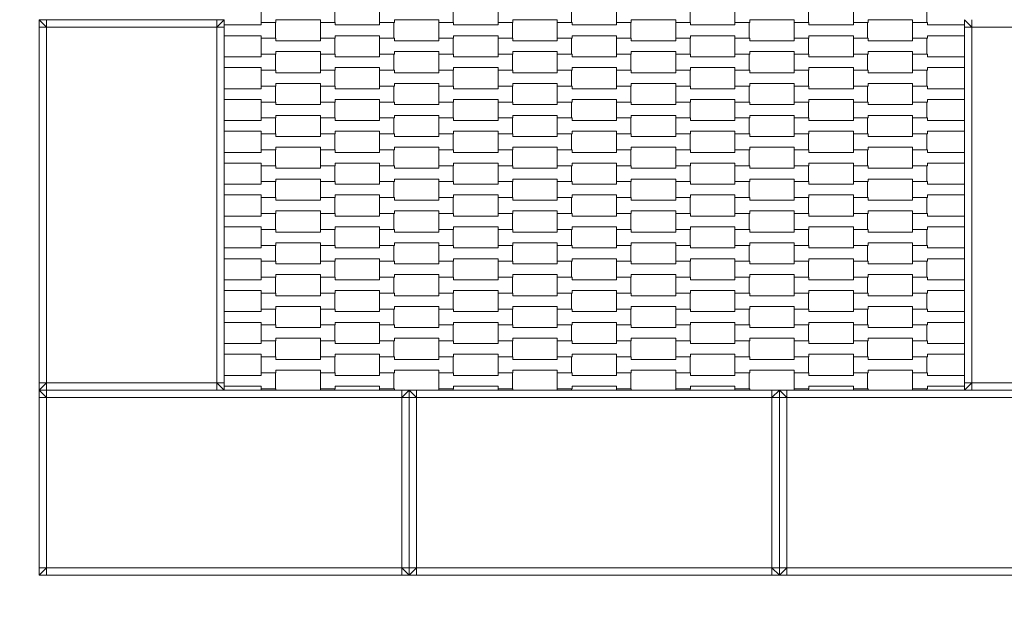
# Model space of a CAD drawing. Units: millimetres. Extents: x 27647 to 38147, y -7722 to 7128.
# Drawn here: x 31474 to 32804, y -1535 to -750 of the extents above; entities that cross this region are included whole.
import ezdxf

# ---------------------------------------------------------------- set-up
doc = ezdxf.new("R2010")
doc.units = ezdxf.units.MM
doc.header["$MEASUREMENT"] = 0
doc.linetypes.add('Przerywana', pattern=[240, 120, -120])
for name, color, linetype in [('02-150x150', 7, 'Continuous'), ('InterSystem-dimension', 7, 'Continuous'), ('InterSystem-drawing', 7, 'Continuous'), ('InterSystem-safety area', 7, 'Continuous')]:
    doc.layers.add(name, color=color, linetype=linetype)
doc.styles.add('GENERATED_STYLE_1', font='txt')
doc.dimstyles.new('GENERATED_STYLE__1', dxfattribs={"dimtxt": 100, "dimasz": 91.78744, "dimexe": 0.18, "dimexo": 50, "dimgap": 0.09, "dimtad": 1, "dimtih": 1, "dimtoh": 1, "dimdec": 0, "dimzin": 0, "dimdsep": 46, "dimtxsty": 'GENERATED_STYLE_1', "dimblk": 'ARROWHEAD_5', "dimblk1": 'ARROWHEAD_5', "dimblk2": 'ARROWHEAD_5', "dimcen": 0.09, "dimclrd": 7, "dimclre": 7, "dimclrt": 7, "dimadec": 1, "dimazin": 0, "dimtfac": 1, "dimtdec": 4, "dimtmove": 0, "dimatfit": 3, "dimfxl": 0, "dimtolj": 1, "dimtzin": 0, "dimarcsym": 0})
doc.dimstyles.new('GENERATED_STYLE__2', dxfattribs={"dimtxt": 100, "dimasz": 91.78744, "dimexe": 0.18, "dimexo": 50, "dimgap": 0.09, "dimtad": 1, "dimdec": 0, "dimzin": 0, "dimdsep": 46, "dimtxsty": 'GENERATED_STYLE_1', "dimblk": 'ARROWHEAD_5', "dimblk1": 'ARROWHEAD_5', "dimblk2": 'ARROWHEAD_5', "dimcen": 0.09, "dimclrd": 7, "dimclre": 7, "dimclrt": 7, "dimadec": 1, "dimazin": 0, "dimtfac": 1, "dimtdec": 4, "dimtmove": 0, "dimatfit": 3, "dimfxl": 0, "dimtolj": 1, "dimtzin": 0, "dimarcsym": 0})

# ---------------------------------------------------------------- blocks, each defined once
blk = doc.blocks.new('*D1')
at = {"layer": 'InterSystem-dimension', "linetype": 'Continuous', "lineweight": 13}
for points in [[(30250, -3475), (30343.3, -3500), (30343.3, -3450)], [(35750, -3475), (35656.7, -3450), (35656.7, -3500)]]:
    blk.add_hatch(color=7, dxfattribs=at).paths.add_polyline_path(points)
at = {"layer": 'InterSystem-dimension', "color": 7, "linetype": 'Continuous', "lineweight": 13}
for p, q in [((30250, -3565.6), (30250, -1300)), ((35750, -3565.6), (35750, -1300)), ((30250, -3475), (30343.3, -3450)), ((30343.3, -3450), (30343.3, -3500)), ((35750, -3475), (35656.7, -3450)), ((35656.7, -3500), (35656.7, -3450)), ((30250, -3475), (30343.3, -3500)), ((30343.3, -3475), (35656.7, -3475)), ((35750, -3475), (35656.7, -3500))]:
    blk.add_line(p, q, dxfattribs=at)
at = {"layer": 'InterSystem-dimension', "color": 7, "lineweight": 13, "insert": (32848.2, -3455), "char_height": 100, "attachment_point": 7, "style": 'GENERATED_STYLE_1'}
blk.add_mtext('\\A1;{\\pql;\\fArial|b0|i0|c238|p34;5500}', dxfattribs=at)
blk = doc.blocks.new('ARROWHEAD_5')
at = {"linetype": 'Continuous', "lineweight": 0}
blk.add_hatch(color=0, dxfattribs=at).paths.add_polyline_path([(-1, 0.2679), (0, 0), (-1, -0.2679)])
at = {"color": 0, "linetype": 'Continuous', "lineweight": 0}
blk.add_line((0, 0), (-1, 0), dxfattribs=at)
blk = doc.blocks.new('*D3')
at = {"layer": 'InterSystem-dimension', "linetype": 'Continuous', "lineweight": 13}
for points in [[(29450.4, 2750), (29425.4, 2656.7), (29475.4, 2656.7)], [(29450.4, -2750), (29475.4, -2656.7), (29425.4, -2656.7)]]:
    blk.add_hatch(color=7, dxfattribs=at).paths.add_polyline_path(points)
at = {"layer": 'InterSystem-dimension', "color": 7, "linetype": 'Continuous', "lineweight": 13}
for p, q in [((31700, 2750), (29359.9, 2750)), ((29450.4, 2750), (29425.4, 2656.7)), ((29450.4, 2750), (29475.4, 2656.7)), ((29475.4, 2656.7), (29425.4, 2656.7)), ((29450.4, -2656.7), (29450.4, 2656.7)), ((29450.4, -2750), (29425.4, -2656.7)), ((29425.4, -2656.7), (29475.4, -2656.7)), ((29450.4, -2750), (29475.4, -2656.7)), ((31700, -2750), (29359.9, -2750))]:
    blk.add_line(p, q, dxfattribs=at)
at = {"layer": 'InterSystem-dimension', "color": 7, "lineweight": 13, "insert": (29430.4, -151.8), "char_height": 100, "attachment_point": 7, "rotation": 90, "style": 'GENERATED_STYLE_1'}
blk.add_mtext('\\A1;{\\pql;\\fArial|b0|i0|c238|p34;5500}', dxfattribs=at)
blk = doc.blocks.new('*D4')
at = {"layer": 'InterSystem-dimension', "linetype": 'Continuous', "lineweight": 13}
for points in [[(31500, -2070.1), (31593.3, -2095.1), (31593.3, -2045.1)], [(34500, -2070.1), (34406.7, -2045.1), (34406.7, -2095.1)]]:
    blk.add_hatch(color=7, dxfattribs=at).paths.add_polyline_path(points)
at = {"layer": 'InterSystem-dimension', "color": 7, "linetype": 'Continuous', "lineweight": 13}
for p, q in [((31500, -2160.6), (31500, -1550)), ((34500, -2160.6), (34500, -1550)), ((31500, -2070.1), (31593.3, -2045.1)), ((31593.3, -2045.1), (31593.3, -2095.1)), ((34500, -2070.1), (34406.7, -2045.1)), ((34406.7, -2095.1), (34406.7, -2045.1)), ((31500, -2070.1), (31593.3, -2095.1)), ((31593.3, -2070.1), (34406.7, -2070.1)), ((34500, -2070.1), (34406.7, -2095.1))]:
    blk.add_line(p, q, dxfattribs=at)
at = {"layer": 'InterSystem-dimension', "color": 7, "lineweight": 13, "insert": (32848.2, -2050.1), "char_height": 100, "attachment_point": 7, "style": 'GENERATED_STYLE_1'}
blk.add_mtext('\\A1;{\\pql;\\fArial|b0|i0|c238|p34;3000}', dxfattribs=at)
blk = doc.blocks.new('*D5')
at = {"layer": 'InterSystem-dimension', "linetype": 'Continuous', "lineweight": 13}
for points in [[(30946.1, 1500), (30921.1, 1406.7), (30971.1, 1406.7)], [(30946.1, -1500), (30971.1, -1406.7), (30921.1, -1406.7)]]:
    blk.add_hatch(color=7, dxfattribs=at).paths.add_polyline_path(points)
at = {"layer": 'InterSystem-dimension', "color": 7, "linetype": 'Continuous', "lineweight": 13}
for p, q in [((31450, 1500), (30855.5, 1500)), ((30946.1, 1500), (30921.1, 1406.7)), ((30946.1, 1500), (30971.1, 1406.7)), ((30971.1, 1406.7), (30921.1, 1406.7)), ((30946.1, -1406.7), (30946.1, 1406.7)), ((30946.1, -1500), (30921.1, -1406.7)), ((30921.1, -1406.7), (30971.1, -1406.7)), ((30946.1, -1500), (30971.1, -1406.7)), ((31450, -1500), (30855.5, -1500))]:
    blk.add_line(p, q, dxfattribs=at)
at = {"layer": 'InterSystem-dimension', "color": 7, "lineweight": 13, "insert": (30926.1, -151.8), "char_height": 100, "attachment_point": 7, "rotation": 90, "style": 'GENERATED_STYLE_1'}
blk.add_mtext('\\A1;{\\pql;\\fArial|b0|i0|c238|p34;3000}', dxfattribs=at)

msp = doc.modelspace()

# ---------------------------------------------------------------- linework, layer by layer
at = {"layer": '02-150x150', "color": 7, "linetype": 'Continuous', "lineweight": 13, "flags": 128}
for points in [[(31500, -750), (31500, -760), (31500, -1240), (31500, -1250)], [(31750, -750), (31740, -750), (31510, -750), (31500, -750)], [(31510, -760), (31500, -750)], [(31510, -750), (31510, -760)], [(31750, -750), (31740, -760)], [(31740, -750), (31740, -760)], [(31750, -750), (31750, -760), (31750, -1240), (31750, -1250)], [(32750, -750), (32750, -760), (32750, -1240), (32750, -1250)], [(32760, -760), (32750, -750)], [(32760, -750), (32760, -760)], [(31500, -760), (31510, -760)], [(31510, -760), (31510, -1240)], [(31740, -760), (31510, -760)], [(31740, -760), (31740, -1240)], [(31750, -760), (31740, -760)], [(32750, -760), (32760, -760)], [(32760, -760), (32760, -1240)], [(32990, -760), (32760, -760)], [(31500, -1250), (31510, -1240)], [(31500, -1240), (31510, -1240)], [(31500, -1500), (31500, -1490), (31500, -1260), (31500, -1250)], [(32000, -1250), (31990, -1250), (31510, -1250), (31500, -1250)], [(31500, -1250), (31510, -1260)], [(31750, -1250), (31740, -1250), (31510, -1250), (31500, -1250)], [(31510, -1250), (31510, -1240)], [(31510, -1240), (31740, -1240)], [(31510, -1250), (31510, -1260)], [(31740, -1240), (31740, -1250)], [(31750, -1240), (31740, -1240)], [(31750, -1250), (31740, -1240)], [(31990, -1250), (31990, -1260)], [(31990, -1260), (32000, -1250)], [(32000, -1500), (32000, -1490), (32000, -1260), (32000, -1250)], [(32000, -1500), (32000, -1490), (32000, -1260), (32000, -1250)], [(32500, -1250), (32490, -1250), (32010, -1250), (32000, -1250)], [(32000, -1250), (32010, -1260)], [(32010, -1250), (32010, -1260)], [(32490, -1250), (32490, -1260)], [(32490, -1260), (32500, -1250)], [(32500, -1500), (32500, -1490), (32500, -1260), (32500, -1250)], [(32500, -1500), (32500, -1490), (32500, -1260), (32500, -1250)], [(33000, -1250), (32990, -1250), (32510, -1250), (32500, -1250)], [(32500, -1250), (32510, -1260)], [(32510, -1250), (32510, -1260)], [(32750, -1250), (32760, -1240)], [(32750, -1240), (32760, -1240)], [(33000, -1250), (32990, -1250), (32760, -1250), (32750, -1250)], [(32760, -1250), (32760, -1240)], [(32760, -1240), (32990, -1240)], [(31500, -1260), (31510, -1260)], [(31990, -1260), (31510, -1260)], [(31510, -1260), (31510, -1490)], [(31990, -1490), (31990, -1260)], [(32000, -1260), (31990, -1260)], [(32000, -1260), (32010, -1260)], [(32490, -1260), (32010, -1260)], [(32010, -1260), (32010, -1490)], [(32490, -1490), (32490, -1260)], [(32500, -1260), (32490, -1260)], [(32500, -1260), (32510, -1260)], [(32990, -1260), (32510, -1260)], [(32510, -1260), (32510, -1490)], [(31510, -1490), (31500, -1490)], [(31500, -1500), (31510, -1490)], [(32000, -1500), (31990, -1500), (31510, -1500), (31500, -1500)], [(31510, -1500), (31510, -1490)], [(31990, -1490), (31510, -1490)], [(31990, -1500), (31990, -1490)], [(32000, -1500), (31990, -1490)], [(32000, -1490), (31990, -1490)], [(32010, -1490), (32000, -1490)], [(32000, -1500), (32010, -1490)], [(32500, -1500), (32490, -1500), (32010, -1500), (32000, -1500)], [(32010, -1500), (32010, -1490)], [(32490, -1490), (32010, -1490)], [(32490, -1500), (32490, -1490)], [(32500, -1500), (32490, -1490)], [(32500, -1490), (32490, -1490)], [(32510, -1490), (32500, -1490)], [(32500, -1500), (32510, -1490)], [(33000, -1500), (32990, -1500), (32510, -1500), (32500, -1500)], [(32510, -1500), (32510, -1490)], [(32990, -1490), (32510, -1490)]]:
    msp.add_lwpolyline(points, dxfattribs=at)
at = {"layer": 'InterSystem-drawing', "color": 7, "linetype": 'Continuous', "lineweight": 13, "flags": 128}
for points in [[(31800, -753.6), (31800, -732.1), (31820, -732.1), (31820, -735.6), (31880, -735.6), (31880, -732.1), (31899.3, -732.1), (31899.3, -753.6), (31880, -753.6), (31880, -750.1), (31820, -750.1), (31820, -753.6)], [(31960, -753.6), (31960, -732.1), (31980, -732.1), (31980, -735.6), (32040, -735.6), (32040, -732.1), (32059.3, -732.1), (32059.3, -753.6), (32040, -753.6), (32040, -750.1), (31980, -750.1), (31980, -753.6)], [(32120, -753.6), (32120, -732.1), (32140, -732.1), (32140, -735.6), (32200, -735.6), (32200, -732.1), (32219.3, -732.1), (32219.3, -753.6), (32200, -753.6), (32200, -750.1), (32140, -750.1), (32140, -753.6)], [(32280, -753.6), (32280, -732.1), (32300, -732.1), (32300, -735.6), (32360, -735.6), (32360, -732.1), (32379.3, -732.1), (32379.3, -753.6), (32360, -753.6), (32360, -750.1), (32300, -750.1), (32300, -753.6)], [(32440, -753.6), (32440, -732.1), (32460, -732.1), (32460, -735.6), (32520, -735.6), (32520, -732.1), (32539.3, -732.1), (32539.3, -753.6), (32520, -753.6), (32520, -750.1), (32460, -750.1), (32460, -753.6)], [(32600, -753.6), (32600, -732.1), (32620, -732.1), (32620, -735.6), (32680, -735.6), (32680, -732.1), (32699.3, -732.1), (32699.3, -753.6), (32680, -753.6), (32680, -750.1), (32620, -750.1), (32620, -753.6)], [(31880, -775.1), (31880, -753.6), (31900, -753.6), (31900, -757.1), (31960, -757.1), (31960, -753.6), (31979.3, -753.6), (31979.3, -775.1), (31960, -775.1), (31960, -771.6), (31900, -771.6), (31900, -775.1)], [(32040, -775.1), (32040, -753.6), (32060, -753.6), (32060, -757.1), (32120, -757.1), (32120, -753.6), (32139.3, -753.6), (32139.3, -775.1), (32120, -775.1), (32120, -771.6), (32060, -771.6), (32060, -775.1)], [(32200, -775.1), (32200, -753.6), (32220, -753.6), (32220, -757.1), (32280, -757.1), (32280, -753.6), (32299.3, -753.6), (32299.3, -775.1), (32280, -775.1), (32280, -771.6), (32220, -771.6), (32220, -775.1)], [(32360, -775.1), (32360, -753.6), (32380, -753.6), (32380, -757.1), (32440, -757.1), (32440, -753.6), (32459.3, -753.6), (32459.3, -775.1), (32440, -775.1), (32440, -771.6), (32380, -771.6), (32380, -775.1)], [(32520, -775.1), (32520, -753.6), (32540, -753.6), (32540, -757.1), (32600, -757.1), (32600, -753.6), (32619.3, -753.6), (32619.3, -775.1), (32600, -775.1), (32600, -771.6), (32540, -771.6), (32540, -775.1)], [(31800, -796.6), (31800, -775.1), (31820, -775.1), (31820, -778.6), (31880, -778.6), (31880, -775.1), (31899.3, -775.1), (31899.3, -796.6), (31880, -796.6), (31880, -793.1), (31820, -793.1), (31820, -796.6)], [(31960, -796.6), (31960, -775.1), (31980, -775.1), (31980, -778.6), (32040, -778.6), (32040, -775.1), (32059.3, -775.1), (32059.3, -796.6), (32040, -796.6), (32040, -793.1), (31980, -793.1), (31980, -796.6)], [(32120, -796.6), (32120, -775.1), (32140, -775.1), (32140, -778.6), (32200, -778.6), (32200, -775.1), (32219.3, -775.1), (32219.3, -796.6), (32200, -796.6), (32200, -793.1), (32140, -793.1), (32140, -796.6)], [(32280, -796.6), (32280, -775.1), (32300, -775.1), (32300, -778.6), (32360, -778.6), (32360, -775.1), (32379.3, -775.1), (32379.3, -796.6), (32360, -796.6), (32360, -793.1), (32300, -793.1), (32300, -796.6)], [(32440, -796.6), (32440, -775.1), (32460, -775.1), (32460, -778.6), (32520, -778.6), (32520, -775.1), (32539.3, -775.1), (32539.3, -796.6), (32520, -796.6), (32520, -793.1), (32460, -793.1), (32460, -796.6)], [(32600, -796.6), (32600, -775.1), (32620, -775.1), (32620, -778.6), (32680, -778.6), (32680, -775.1), (32699.3, -775.1), (32699.3, -796.6), (32680, -796.6), (32680, -793.1), (32620, -793.1), (32620, -796.6)], [(31880, -818.1), (31880, -796.6), (31900, -796.6), (31900, -800.1), (31960, -800.1), (31960, -796.6), (31979.3, -796.6), (31979.3, -818.1), (31960, -818.1), (31960, -814.6), (31900, -814.6), (31900, -818.1)], [(32040, -818.1), (32040, -796.6), (32060, -796.6), (32060, -800.1), (32120, -800.1), (32120, -796.6), (32139.3, -796.6), (32139.3, -818.1), (32120, -818.1), (32120, -814.6), (32060, -814.6), (32060, -818.1)], [(32200, -818.1), (32200, -796.6), (32220, -796.6), (32220, -800.1), (32280, -800.1), (32280, -796.6), (32299.3, -796.6), (32299.3, -818.1), (32280, -818.1), (32280, -814.6), (32220, -814.6), (32220, -818.1)], [(32360, -818.1), (32360, -796.6), (32380, -796.6), (32380, -800.1), (32440, -800.1), (32440, -796.6), (32459.3, -796.6), (32459.3, -818.1), (32440, -818.1), (32440, -814.6), (32380, -814.6), (32380, -818.1)], [(32520, -818.1), (32520, -796.6), (32540, -796.6), (32540, -800.1), (32600, -800.1), (32600, -796.6), (32619.3, -796.6), (32619.3, -818.1), (32600, -818.1), (32600, -814.6), (32540, -814.6), (32540, -818.1)], [(31800, -839.6), (31800, -818.1), (31820, -818.1), (31820, -821.6), (31880, -821.6), (31880, -818.1), (31899.3, -818.1), (31899.3, -839.6), (31880, -839.6), (31880, -836.1), (31820, -836.1), (31820, -839.6)], [(31960, -839.6), (31960, -818.1), (31980, -818.1), (31980, -821.6), (32040, -821.6), (32040, -818.1), (32059.3, -818.1), (32059.3, -839.6), (32040, -839.6), (32040, -836.1), (31980, -836.1), (31980, -839.6)], [(32120, -839.6), (32120, -818.1), (32140, -818.1), (32140, -821.6), (32200, -821.6), (32200, -818.1), (32219.3, -818.1), (32219.3, -839.6), (32200, -839.6), (32200, -836.1), (32140, -836.1), (32140, -839.6)], [(32280, -839.6), (32280, -818.1), (32300, -818.1), (32300, -821.6), (32360, -821.6), (32360, -818.1), (32379.3, -818.1), (32379.3, -839.6), (32360, -839.6), (32360, -836.1), (32300, -836.1), (32300, -839.6)], [(32440, -839.6), (32440, -818.1), (32460, -818.1), (32460, -821.6), (32520, -821.6), (32520, -818.1), (32539.3, -818.1), (32539.3, -839.6), (32520, -839.6), (32520, -836.1), (32460, -836.1), (32460, -839.6)], [(32600, -839.6), (32600, -818.1), (32620, -818.1), (32620, -821.6), (32680, -821.6), (32680, -818.1), (32699.3, -818.1), (32699.3, -839.6), (32680, -839.6), (32680, -836.1), (32620, -836.1), (32620, -839.6)], [(31880, -861.1), (31880, -839.6), (31900, -839.6), (31900, -843.1), (31960, -843.1), (31960, -839.6), (31979.3, -839.6), (31979.3, -861.1), (31960, -861.1), (31960, -857.6), (31900, -857.6), (31900, -861.1)], [(32040, -861.1), (32040, -839.6), (32060, -839.6), (32060, -843.1), (32120, -843.1), (32120, -839.6), (32139.3, -839.6), (32139.3, -861.1), (32120, -861.1), (32120, -857.6), (32060, -857.6), (32060, -861.1)], [(32200, -861.1), (32200, -839.6), (32220, -839.6), (32220, -843.1), (32280, -843.1), (32280, -839.6), (32299.3, -839.6), (32299.3, -861.1), (32280, -861.1), (32280, -857.6), (32220, -857.6), (32220, -861.1)], [(32360, -861.1), (32360, -839.6), (32380, -839.6), (32380, -843.1), (32440, -843.1), (32440, -839.6), (32459.3, -839.6), (32459.3, -861.1), (32440, -861.1), (32440, -857.6), (32380, -857.6), (32380, -861.1)], [(32520, -861.1), (32520, -839.6), (32540, -839.6), (32540, -843.1), (32600, -843.1), (32600, -839.6), (32619.3, -839.6), (32619.3, -861.1), (32600, -861.1), (32600, -857.6), (32540, -857.6), (32540, -861.1)], [(31800, -882.6), (31800, -861.1), (31820, -861.1), (31820, -864.6), (31880, -864.6), (31880, -861.1), (31899.3, -861.1), (31899.3, -882.6), (31880, -882.6), (31880, -879.1), (31820, -879.1), (31820, -882.6)], [(31960, -882.6), (31960, -861.1), (31980, -861.1), (31980, -864.6), (32040, -864.6), (32040, -861.1), (32059.3, -861.1), (32059.3, -882.6), (32040, -882.6), (32040, -879.1), (31980, -879.1), (31980, -882.6)], [(32120, -882.6), (32120, -861.1), (32140, -861.1), (32140, -864.6), (32200, -864.6), (32200, -861.1), (32219.3, -861.1), (32219.3, -882.6), (32200, -882.6), (32200, -879.1), (32140, -879.1), (32140, -882.6)], [(32280, -882.6), (32280, -861.1), (32300, -861.1), (32300, -864.6), (32360, -864.6), (32360, -861.1), (32379.3, -861.1), (32379.3, -882.6), (32360, -882.6), (32360, -879.1), (32300, -879.1), (32300, -882.6)], [(32440, -882.6), (32440, -861.1), (32460, -861.1), (32460, -864.6), (32520, -864.6), (32520, -861.1), (32539.3, -861.1), (32539.3, -882.6), (32520, -882.6), (32520, -879.1), (32460, -879.1), (32460, -882.6)], [(32600, -882.6), (32600, -861.1), (32620, -861.1), (32620, -864.6), (32680, -864.6), (32680, -861.1), (32699.3, -861.1), (32699.3, -882.6), (32680, -882.6), (32680, -879.1), (32620, -879.1), (32620, -882.6)], [(31880, -904.1), (31880, -882.6), (31900, -882.6), (31900, -886.1), (31960, -886.1), (31960, -882.6), (31979.3, -882.6), (31979.3, -904.1), (31960, -904.1), (31960, -900.6), (31900, -900.6), (31900, -904.1)], [(32040, -904.1), (32040, -882.6), (32060, -882.6), (32060, -886.1), (32120, -886.1), (32120, -882.6), (32139.3, -882.6), (32139.3, -904.1), (32120, -904.1), (32120, -900.6), (32060, -900.6), (32060, -904.1)], [(32200, -904.1), (32200, -882.6), (32220, -882.6), (32220, -886.1), (32280, -886.1), (32280, -882.6), (32299.3, -882.6), (32299.3, -904.1), (32280, -904.1), (32280, -900.6), (32220, -900.6), (32220, -904.1)], [(32360, -904.1), (32360, -882.6), (32380, -882.6), (32380, -886.1), (32440, -886.1), (32440, -882.6), (32459.3, -882.6), (32459.3, -904.1), (32440, -904.1), (32440, -900.6), (32380, -900.6), (32380, -904.1)], [(32520, -904.1), (32520, -882.6), (32540, -882.6), (32540, -886.1), (32600, -886.1), (32600, -882.6), (32619.3, -882.6), (32619.3, -904.1), (32600, -904.1), (32600, -900.6), (32540, -900.6), (32540, -904.1)], [(31800, -925.6), (31800, -904.1), (31820, -904.1), (31820, -907.6), (31880, -907.6), (31880, -904.1), (31899.3, -904.1), (31899.3, -925.6), (31880, -925.6), (31880, -922.1), (31820, -922.1), (31820, -925.6)], [(31960, -925.6), (31960, -904.1), (31980, -904.1), (31980, -907.6), (32040, -907.6), (32040, -904.1), (32059.3, -904.1), (32059.3, -925.6), (32040, -925.6), (32040, -922.1), (31980, -922.1), (31980, -925.6)], [(32120, -925.6), (32120, -904.1), (32140, -904.1), (32140, -907.6), (32200, -907.6), (32200, -904.1), (32219.3, -904.1), (32219.3, -925.6), (32200, -925.6), (32200, -922.1), (32140, -922.1), (32140, -925.6)], [(32280, -925.6), (32280, -904.1), (32300, -904.1), (32300, -907.6), (32360, -907.6), (32360, -904.1), (32379.3, -904.1), (32379.3, -925.6), (32360, -925.6), (32360, -922.1), (32300, -922.1), (32300, -925.6)], [(32440, -925.6), (32440, -904.1), (32460, -904.1), (32460, -907.6), (32520, -907.6), (32520, -904.1), (32539.3, -904.1), (32539.3, -925.6), (32520, -925.6), (32520, -922.1), (32460, -922.1), (32460, -925.6)], [(32600, -925.6), (32600, -904.1), (32620, -904.1), (32620, -907.6), (32680, -907.6), (32680, -904.1), (32699.3, -904.1), (32699.3, -925.6), (32680, -925.6), (32680, -922.1), (32620, -922.1), (32620, -925.6)], [(31880, -947.1), (31880, -925.6), (31900, -925.6), (31900, -929.1), (31960, -929.1), (31960, -925.6), (31979.3, -925.6), (31979.3, -947.1), (31960, -947.1), (31960, -943.6), (31900, -943.6), (31900, -947.1)], [(32040, -947.1), (32040, -925.6), (32060, -925.6), (32060, -929.1), (32120, -929.1), (32120, -925.6), (32139.3, -925.6), (32139.3, -947.1), (32120, -947.1), (32120, -943.6), (32060, -943.6), (32060, -947.1)], [(32200, -947.1), (32200, -925.6), (32220, -925.6), (32220, -929.1), (32280, -929.1), (32280, -925.6), (32299.3, -925.6), (32299.3, -947.1), (32280, -947.1), (32280, -943.6), (32220, -943.6), (32220, -947.1)], [(32360, -947.1), (32360, -925.6), (32380, -925.6), (32380, -929.1), (32440, -929.1), (32440, -925.6), (32459.3, -925.6), (32459.3, -947.1), (32440, -947.1), (32440, -943.6), (32380, -943.6), (32380, -947.1)], [(32520, -947.1), (32520, -925.6), (32540, -925.6), (32540, -929.1), (32600, -929.1), (32600, -925.6), (32619.3, -925.6), (32619.3, -947.1), (32600, -947.1), (32600, -943.6), (32540, -943.6), (32540, -947.1)], [(31800, -968.6), (31800, -947.1), (31820, -947.1), (31820, -950.6), (31880, -950.6), (31880, -947.1), (31899.3, -947.1), (31899.3, -968.6), (31880, -968.6), (31880, -965.1), (31820, -965.1), (31820, -968.6)], [(31960, -968.6), (31960, -947.1), (31980, -947.1), (31980, -950.6), (32040, -950.6), (32040, -947.1), (32059.3, -947.1), (32059.3, -968.6), (32040, -968.6), (32040, -965.1), (31980, -965.1), (31980, -968.6)], [(32120, -968.6), (32120, -947.1), (32140, -947.1), (32140, -950.6), (32200, -950.6), (32200, -947.1), (32219.3, -947.1), (32219.3, -968.6), (32200, -968.6), (32200, -965.1), (32140, -965.1), (32140, -968.6)], [(32280, -968.6), (32280, -947.1), (32300, -947.1), (32300, -950.6), (32360, -950.6), (32360, -947.1), (32379.3, -947.1), (32379.3, -968.6), (32360, -968.6), (32360, -965.1), (32300, -965.1), (32300, -968.6)], [(32440, -968.6), (32440, -947.1), (32460, -947.1), (32460, -950.6), (32520, -950.6), (32520, -947.1), (32539.3, -947.1), (32539.3, -968.6), (32520, -968.6), (32520, -965.1), (32460, -965.1), (32460, -968.6)], [(32600, -968.6), (32600, -947.1), (32620, -947.1), (32620, -950.6), (32680, -950.6), (32680, -947.1), (32699.3, -947.1), (32699.3, -968.6), (32680, -968.6), (32680, -965.1), (32620, -965.1), (32620, -968.6)], [(31880, -990.1), (31880, -968.6), (31900, -968.6), (31900, -972.1), (31960, -972.1), (31960, -968.6), (31979.3, -968.6), (31979.3, -990.1), (31960, -990.1), (31960, -986.6), (31900, -986.6), (31900, -990.1)], [(32040, -990.1), (32040, -968.6), (32060, -968.6), (32060, -972.1), (32120, -972.1), (32120, -968.6), (32139.3, -968.6), (32139.3, -990.1), (32120, -990.1), (32120, -986.6), (32060, -986.6), (32060, -990.1)], [(32200, -990.1), (32200, -968.6), (32220, -968.6), (32220, -972.1), (32280, -972.1), (32280, -968.6), (32299.3, -968.6), (32299.3, -990.1), (32280, -990.1), (32280, -986.6), (32220, -986.6), (32220, -990.1)], [(32360, -990.1), (32360, -968.6), (32380, -968.6), (32380, -972.1), (32440, -972.1), (32440, -968.6), (32459.3, -968.6), (32459.3, -990.1), (32440, -990.1), (32440, -986.6), (32380, -986.6), (32380, -990.1)], [(32520, -990.1), (32520, -968.6), (32540, -968.6), (32540, -972.1), (32600, -972.1), (32600, -968.6), (32619.3, -968.6), (32619.3, -990.1), (32600, -990.1), (32600, -986.6), (32540, -986.6), (32540, -990.1)], [(31800, -1011.6), (31800, -990.1), (31820, -990.1), (31820, -993.6), (31880, -993.6), (31880, -990.1), (31899.3, -990.1), (31899.3, -1011.6), (31880, -1011.6), (31880, -1008.1), (31820, -1008.1), (31820, -1011.6)], [(31960, -1011.6), (31960, -990.1), (31980, -990.1), (31980, -993.6), (32040, -993.6), (32040, -990.1), (32059.3, -990.1), (32059.3, -1011.6), (32040, -1011.6), (32040, -1008.1), (31980, -1008.1), (31980, -1011.6)], [(32120, -1011.6), (32120, -990.1), (32140, -990.1), (32140, -993.6), (32200, -993.6), (32200, -990.1), (32219.3, -990.1), (32219.3, -1011.6), (32200, -1011.6), (32200, -1008.1), (32140, -1008.1), (32140, -1011.6)], [(32280, -1011.6), (32280, -990.1), (32300, -990.1), (32300, -993.6), (32360, -993.6), (32360, -990.1), (32379.3, -990.1), (32379.3, -1011.6), (32360, -1011.6), (32360, -1008.1), (32300, -1008.1), (32300, -1011.6)], [(32440, -1011.6), (32440, -990.1), (32460, -990.1), (32460, -993.6), (32520, -993.6), (32520, -990.1), (32539.3, -990.1), (32539.3, -1011.6), (32520, -1011.6), (32520, -1008.1), (32460, -1008.1), (32460, -1011.6)], [(32600, -1011.6), (32600, -990.1), (32620, -990.1), (32620, -993.6), (32680, -993.6), (32680, -990.1), (32699.3, -990.1), (32699.3, -1011.6), (32680, -1011.6), (32680, -1008.1), (32620, -1008.1), (32620, -1011.6)], [(31880, -1033.1), (31880, -1011.6), (31900, -1011.6), (31900, -1015.1), (31960, -1015.1), (31960, -1011.6), (31979.3, -1011.6), (31979.3, -1033.1), (31960, -1033.1), (31960, -1029.6), (31900, -1029.6), (31900, -1033.1)], [(32040, -1033.1), (32040, -1011.6), (32060, -1011.6), (32060, -1015.1), (32120, -1015.1), (32120, -1011.6), (32139.3, -1011.6), (32139.3, -1033.1), (32120, -1033.1), (32120, -1029.6), (32060, -1029.6), (32060, -1033.1)], [(32200, -1033.1), (32200, -1011.6), (32220, -1011.6), (32220, -1015.1), (32280, -1015.1), (32280, -1011.6), (32299.3, -1011.6), (32299.3, -1033.1), (32280, -1033.1), (32280, -1029.6), (32220, -1029.6), (32220, -1033.1)], [(32360, -1033.1), (32360, -1011.6), (32380, -1011.6), (32380, -1015.1), (32440, -1015.1), (32440, -1011.6), (32459.3, -1011.6), (32459.3, -1033.1), (32440, -1033.1), (32440, -1029.6), (32380, -1029.6), (32380, -1033.1)], [(32520, -1033.1), (32520, -1011.6), (32540, -1011.6), (32540, -1015.1), (32600, -1015.1), (32600, -1011.6), (32619.3, -1011.6), (32619.3, -1033.1), (32600, -1033.1), (32600, -1029.6), (32540, -1029.6), (32540, -1033.1)], [(31800, -1054.6), (31800, -1033.1), (31820, -1033.1), (31820, -1036.6), (31880, -1036.6), (31880, -1033.1), (31899.3, -1033.1), (31899.3, -1054.6), (31880, -1054.6), (31880, -1051.1), (31820, -1051.1), (31820, -1054.6)], [(31960, -1054.6), (31960, -1033.1), (31980, -1033.1), (31980, -1036.6), (32040, -1036.6), (32040, -1033.1), (32059.3, -1033.1), (32059.3, -1054.6), (32040, -1054.6), (32040, -1051.1), (31980, -1051.1), (31980, -1054.6)], [(32120, -1054.6), (32120, -1033.1), (32140, -1033.1), (32140, -1036.6), (32200, -1036.6), (32200, -1033.1), (32219.3, -1033.1), (32219.3, -1054.6), (32200, -1054.6), (32200, -1051.1), (32140, -1051.1), (32140, -1054.6)], [(32280, -1054.6), (32280, -1033.1), (32300, -1033.1), (32300, -1036.6), (32360, -1036.6), (32360, -1033.1), (32379.3, -1033.1), (32379.3, -1054.6), (32360, -1054.6), (32360, -1051.1), (32300, -1051.1), (32300, -1054.6)], [(32440, -1054.6), (32440, -1033.1), (32460, -1033.1), (32460, -1036.6), (32520, -1036.6), (32520, -1033.1), (32539.3, -1033.1), (32539.3, -1054.6), (32520, -1054.6), (32520, -1051.1), (32460, -1051.1), (32460, -1054.6)], [(32600, -1054.6), (32600, -1033.1), (32620, -1033.1), (32620, -1036.6), (32680, -1036.6), (32680, -1033.1), (32699.3, -1033.1), (32699.3, -1054.6), (32680, -1054.6), (32680, -1051.1), (32620, -1051.1), (32620, -1054.6)], [(31880, -1076.1), (31880, -1054.6), (31900, -1054.6), (31900, -1058.1), (31960, -1058.1), (31960, -1054.6), (31979.3, -1054.6), (31979.3, -1076.1), (31960, -1076.1), (31960, -1072.6), (31900, -1072.6), (31900, -1076.1)], [(32040, -1076.1), (32040, -1054.6), (32060, -1054.6), (32060, -1058.1), (32120, -1058.1), (32120, -1054.6), (32139.3, -1054.6), (32139.3, -1076.1), (32120, -1076.1), (32120, -1072.6), (32060, -1072.6), (32060, -1076.1)], [(32200, -1076.1), (32200, -1054.6), (32220, -1054.6), (32220, -1058.1), (32280, -1058.1), (32280, -1054.6), (32299.3, -1054.6), (32299.3, -1076.1), (32280, -1076.1), (32280, -1072.6), (32220, -1072.6), (32220, -1076.1)], [(32360, -1076.1), (32360, -1054.6), (32380, -1054.6), (32380, -1058.1), (32440, -1058.1), (32440, -1054.6), (32459.3, -1054.6), (32459.3, -1076.1), (32440, -1076.1), (32440, -1072.6), (32380, -1072.6), (32380, -1076.1)], [(32520, -1076.1), (32520, -1054.6), (32540, -1054.6), (32540, -1058.1), (32600, -1058.1), (32600, -1054.6), (32619.3, -1054.6), (32619.3, -1076.1), (32600, -1076.1), (32600, -1072.6), (32540, -1072.6), (32540, -1076.1)], [(31800, -1097.6), (31800, -1076.1), (31820, -1076.1), (31820, -1079.6), (31880, -1079.6), (31880, -1076.1), (31899.3, -1076.1), (31899.3, -1097.6), (31880, -1097.6), (31880, -1094.1), (31820, -1094.1), (31820, -1097.6)], [(31960, -1097.6), (31960, -1076.1), (31980, -1076.1), (31980, -1079.6), (32040, -1079.6), (32040, -1076.1), (32059.3, -1076.1), (32059.3, -1097.6), (32040, -1097.6), (32040, -1094.1), (31980, -1094.1), (31980, -1097.6)], [(32120, -1097.6), (32120, -1076.1), (32140, -1076.1), (32140, -1079.6), (32200, -1079.6), (32200, -1076.1), (32219.3, -1076.1), (32219.3, -1097.6), (32200, -1097.6), (32200, -1094.1), (32140, -1094.1), (32140, -1097.6)], [(32280, -1097.6), (32280, -1076.1), (32300, -1076.1), (32300, -1079.6), (32360, -1079.6), (32360, -1076.1), (32379.3, -1076.1), (32379.3, -1097.6), (32360, -1097.6), (32360, -1094.1), (32300, -1094.1), (32300, -1097.6)], [(32440, -1097.6), (32440, -1076.1), (32460, -1076.1), (32460, -1079.6), (32520, -1079.6), (32520, -1076.1), (32539.3, -1076.1), (32539.3, -1097.6), (32520, -1097.6), (32520, -1094.1), (32460, -1094.1), (32460, -1097.6)], [(32600, -1097.6), (32600, -1076.1), (32620, -1076.1), (32620, -1079.6), (32680, -1079.6), (32680, -1076.1), (32699.3, -1076.1), (32699.3, -1097.6), (32680, -1097.6), (32680, -1094.1), (32620, -1094.1), (32620, -1097.6)], [(31880, -1119.1), (31880, -1097.6), (31900, -1097.6), (31900, -1101.1), (31960, -1101.1), (31960, -1097.6), (31979.3, -1097.6), (31979.3, -1119.1), (31960, -1119.1), (31960, -1115.6), (31900, -1115.6), (31900, -1119.1)], [(32040, -1119.1), (32040, -1097.6), (32060, -1097.6), (32060, -1101.1), (32120, -1101.1), (32120, -1097.6), (32139.3, -1097.6), (32139.3, -1119.1), (32120, -1119.1), (32120, -1115.6), (32060, -1115.6), (32060, -1119.1)], [(32200, -1119.1), (32200, -1097.6), (32220, -1097.6), (32220, -1101.1), (32280, -1101.1), (32280, -1097.6), (32299.3, -1097.6), (32299.3, -1119.1), (32280, -1119.1), (32280, -1115.6), (32220, -1115.6), (32220, -1119.1)], [(32360, -1119.1), (32360, -1097.6), (32380, -1097.6), (32380, -1101.1), (32440, -1101.1), (32440, -1097.6), (32459.3, -1097.6), (32459.3, -1119.1), (32440, -1119.1), (32440, -1115.6), (32380, -1115.6), (32380, -1119.1)], [(32520, -1119.1), (32520, -1097.6), (32540, -1097.6), (32540, -1101.1), (32600, -1101.1), (32600, -1097.6), (32619.3, -1097.6), (32619.3, -1119.1), (32600, -1119.1), (32600, -1115.6), (32540, -1115.6), (32540, -1119.1)], [(31800, -1140.6), (31800, -1119.1), (31820, -1119.1), (31820, -1122.6), (31880, -1122.6), (31880, -1119.1), (31899.3, -1119.1), (31899.3, -1140.6), (31880, -1140.6), (31880, -1137.1), (31820, -1137.1), (31820, -1140.6)], [(31960, -1140.6), (31960, -1119.1), (31980, -1119.1), (31980, -1122.6), (32040, -1122.6), (32040, -1119.1), (32059.3, -1119.1), (32059.3, -1140.6), (32040, -1140.6), (32040, -1137.1), (31980, -1137.1), (31980, -1140.6)], [(32120, -1140.6), (32120, -1119.1), (32140, -1119.1), (32140, -1122.6), (32200, -1122.6), (32200, -1119.1), (32219.3, -1119.1), (32219.3, -1140.6), (32200, -1140.6), (32200, -1137.1), (32140, -1137.1), (32140, -1140.6)], [(32280, -1140.6), (32280, -1119.1), (32300, -1119.1), (32300, -1122.6), (32360, -1122.6), (32360, -1119.1), (32379.3, -1119.1), (32379.3, -1140.6), (32360, -1140.6), (32360, -1137.1), (32300, -1137.1), (32300, -1140.6)], [(32440, -1140.6), (32440, -1119.1), (32460, -1119.1), (32460, -1122.6), (32520, -1122.6), (32520, -1119.1), (32539.3, -1119.1), (32539.3, -1140.6), (32520, -1140.6), (32520, -1137.1), (32460, -1137.1), (32460, -1140.6)], [(32600, -1140.6), (32600, -1119.1), (32620, -1119.1), (32620, -1122.6), (32680, -1122.6), (32680, -1119.1), (32699.3, -1119.1), (32699.3, -1140.6), (32680, -1140.6), (32680, -1137.1), (32620, -1137.1), (32620, -1140.6)], [(31880, -1162.1), (31880, -1140.6), (31900, -1140.6), (31900, -1144.1), (31960, -1144.1), (31960, -1140.6), (31979.3, -1140.6), (31979.3, -1162.1), (31960, -1162.1), (31960, -1158.6), (31900, -1158.6), (31900, -1162.1)], [(32040, -1162.1), (32040, -1140.6), (32060, -1140.6), (32060, -1144.1), (32120, -1144.1), (32120, -1140.6), (32139.3, -1140.6), (32139.3, -1162.1), (32120, -1162.1), (32120, -1158.6), (32060, -1158.6), (32060, -1162.1)], [(32200, -1162.1), (32200, -1140.6), (32220, -1140.6), (32220, -1144.1), (32280, -1144.1), (32280, -1140.6), (32299.3, -1140.6), (32299.3, -1162.1), (32280, -1162.1), (32280, -1158.6), (32220, -1158.6), (32220, -1162.1)], [(32360, -1162.1), (32360, -1140.6), (32380, -1140.6), (32380, -1144.1), (32440, -1144.1), (32440, -1140.6), (32459.3, -1140.6), (32459.3, -1162.1), (32440, -1162.1), (32440, -1158.6), (32380, -1158.6), (32380, -1162.1)], [(32520, -1162.1), (32520, -1140.6), (32540, -1140.6), (32540, -1144.1), (32600, -1144.1), (32600, -1140.6), (32619.3, -1140.6), (32619.3, -1162.1), (32600, -1162.1), (32600, -1158.6), (32540, -1158.6), (32540, -1162.1)], [(31800, -1183.6), (31800, -1162.1), (31820, -1162.1), (31820, -1165.6), (31880, -1165.6), (31880, -1162.1), (31899.3, -1162.1), (31899.3, -1183.6), (31880, -1183.6), (31880, -1180.1), (31820, -1180.1), (31820, -1183.6)], [(31960, -1183.6), (31960, -1162.1), (31980, -1162.1), (31980, -1165.6), (32040, -1165.6), (32040, -1162.1), (32059.3, -1162.1), (32059.3, -1183.6), (32040, -1183.6), (32040, -1180.1), (31980, -1180.1), (31980, -1183.6)], [(32120, -1183.6), (32120, -1162.1), (32140, -1162.1), (32140, -1165.6), (32200, -1165.6), (32200, -1162.1), (32219.3, -1162.1), (32219.3, -1183.6), (32200, -1183.6), (32200, -1180.1), (32140, -1180.1), (32140, -1183.6)], [(32280, -1183.6), (32280, -1162.1), (32300, -1162.1), (32300, -1165.6), (32360, -1165.6), (32360, -1162.1), (32379.3, -1162.1), (32379.3, -1183.6), (32360, -1183.6), (32360, -1180.1), (32300, -1180.1), (32300, -1183.6)], [(32440, -1183.6), (32440, -1162.1), (32460, -1162.1), (32460, -1165.6), (32520, -1165.6), (32520, -1162.1), (32539.3, -1162.1), (32539.3, -1183.6), (32520, -1183.6), (32520, -1180.1), (32460, -1180.1), (32460, -1183.6)], [(32600, -1183.6), (32600, -1162.1), (32620, -1162.1), (32620, -1165.6), (32680, -1165.6), (32680, -1162.1), (32699.3, -1162.1), (32699.3, -1183.6), (32680, -1183.6), (32680, -1180.1), (32620, -1180.1), (32620, -1183.6)], [(31880, -1205.1), (31880, -1183.6), (31900, -1183.6), (31900, -1187.1), (31960, -1187.1), (31960, -1183.6), (31979.3, -1183.6), (31979.3, -1205.1), (31960, -1205.1), (31960, -1201.6), (31900, -1201.6), (31900, -1205.1)], [(32040, -1205.1), (32040, -1183.6), (32060, -1183.6), (32060, -1187.1), (32120, -1187.1), (32120, -1183.6), (32139.3, -1183.6), (32139.3, -1205.1), (32120, -1205.1), (32120, -1201.6), (32060, -1201.6), (32060, -1205.1)], [(32200, -1205.1), (32200, -1183.6), (32220, -1183.6), (32220, -1187.1), (32280, -1187.1), (32280, -1183.6), (32299.3, -1183.6), (32299.3, -1205.1), (32280, -1205.1), (32280, -1201.6), (32220, -1201.6), (32220, -1205.1)], [(32360, -1205.1), (32360, -1183.6), (32380, -1183.6), (32380, -1187.1), (32440, -1187.1), (32440, -1183.6), (32459.3, -1183.6), (32459.3, -1205.1), (32440, -1205.1), (32440, -1201.6), (32380, -1201.6), (32380, -1205.1)], [(32520, -1205.1), (32520, -1183.6), (32540, -1183.6), (32540, -1187.1), (32600, -1187.1), (32600, -1183.6), (32619.3, -1183.6), (32619.3, -1205.1), (32600, -1205.1), (32600, -1201.6), (32540, -1201.6), (32540, -1205.1)], [(31800, -1226.6), (31800, -1205.1), (31820, -1205.1), (31820, -1208.6), (31880, -1208.6), (31880, -1205.1), (31899.3, -1205.1), (31899.3, -1226.6), (31880, -1226.6), (31880, -1223.1), (31820, -1223.1), (31820, -1226.6)], [(31960, -1226.6), (31960, -1205.1), (31980, -1205.1), (31980, -1208.6), (32040, -1208.6), (32040, -1205.1), (32059.3, -1205.1), (32059.3, -1226.6), (32040, -1226.6), (32040, -1223.1), (31980, -1223.1), (31980, -1226.6)], [(32120, -1226.6), (32120, -1205.1), (32140, -1205.1), (32140, -1208.6), (32200, -1208.6), (32200, -1205.1), (32219.3, -1205.1), (32219.3, -1226.6), (32200, -1226.6), (32200, -1223.1), (32140, -1223.1), (32140, -1226.6)], [(32280, -1226.6), (32280, -1205.1), (32300, -1205.1), (32300, -1208.6), (32360, -1208.6), (32360, -1205.1), (32379.3, -1205.1), (32379.3, -1226.6), (32360, -1226.6), (32360, -1223.1), (32300, -1223.1), (32300, -1226.6)], [(32440, -1226.6), (32440, -1205.1), (32460, -1205.1), (32460, -1208.6), (32520, -1208.6), (32520, -1205.1), (32539.3, -1205.1), (32539.3, -1226.6), (32520, -1226.6), (32520, -1223.1), (32460, -1223.1), (32460, -1226.6)], [(32600, -1226.6), (32600, -1205.1), (32620, -1205.1), (32620, -1208.6), (32680, -1208.6), (32680, -1205.1), (32699.3, -1205.1), (32699.3, -1226.6), (32680, -1226.6), (32680, -1223.1), (32620, -1223.1), (32620, -1226.6)], [(31880, -1248.1), (31880, -1226.6), (31900, -1226.6), (31900, -1230.1), (31960, -1230.1), (31960, -1226.6), (31979.3, -1226.6), (31979.3, -1248.1), (31960, -1248.1), (31960, -1244.6), (31900, -1244.6), (31900, -1248.1)], [(32040, -1248.1), (32040, -1226.6), (32060, -1226.6), (32060, -1230.1), (32120, -1230.1), (32120, -1226.6), (32139.3, -1226.6), (32139.3, -1248.1), (32120, -1248.1), (32120, -1244.6), (32060, -1244.6), (32060, -1248.1)], [(32200, -1248.1), (32200, -1226.6), (32220, -1226.6), (32220, -1230.1), (32280, -1230.1), (32280, -1226.6), (32299.3, -1226.6), (32299.3, -1248.1), (32280, -1248.1), (32280, -1244.6), (32220, -1244.6), (32220, -1248.1)], [(32360, -1248.1), (32360, -1226.6), (32380, -1226.6), (32380, -1230.1), (32440, -1230.1), (32440, -1226.6), (32459.3, -1226.6), (32459.3, -1248.1), (32440, -1248.1), (32440, -1244.6), (32380, -1244.6), (32380, -1248.1)], [(32520, -1248.1), (32520, -1226.6), (32540, -1226.6), (32540, -1230.1), (32600, -1230.1), (32600, -1226.6), (32619.3, -1226.6), (32619.3, -1248.1), (32600, -1248.1), (32600, -1244.6), (32540, -1244.6), (32540, -1248.1)]]:
    msp.add_lwpolyline(points, close=True, dxfattribs=at)
for points in [[(31750, -757.1), (31800, -757.1), (31800, -753.6), (31819.3, -753.6), (31819.3, -775.1), (31800, -775.1), (31800, -771.6), (31750, -771.6)], [(32750, -771.6), (32700, -771.6), (32700, -775.1), (32680, -775.1), (32680, -753.6), (32700, -753.6), (32700, -757.1), (32750, -757.1)], [(31750, -800.1), (31800, -800.1), (31800, -796.6), (31819.3, -796.6), (31819.3, -818.1), (31800, -818.1), (31800, -814.6), (31750, -814.6)], [(32750, -814.6), (32700, -814.6), (32700, -818.1), (32680, -818.1), (32680, -796.6), (32700, -796.6), (32700, -800.1), (32750, -800.1)], [(31750, -843.1), (31800, -843.1), (31800, -839.6), (31819.3, -839.6), (31819.3, -861.1), (31800, -861.1), (31800, -857.6), (31750, -857.6)], [(32750, -857.6), (32700, -857.6), (32700, -861.1), (32680, -861.1), (32680, -839.6), (32700, -839.6), (32700, -843.1), (32750, -843.1)], [(31750, -886.1), (31800, -886.1), (31800, -882.6), (31819.3, -882.6), (31819.3, -904.1), (31800, -904.1), (31800, -900.6), (31750, -900.6)], [(32750, -900.6), (32700, -900.6), (32700, -904.1), (32680, -904.1), (32680, -882.6), (32700, -882.6), (32700, -886.1), (32750, -886.1)], [(31750, -929.1), (31800, -929.1), (31800, -925.6), (31819.3, -925.6), (31819.3, -947.1), (31800, -947.1), (31800, -943.6), (31750, -943.6)], [(32750, -943.6), (32700, -943.6), (32700, -947.1), (32680, -947.1), (32680, -925.6), (32700, -925.6), (32700, -929.1), (32750, -929.1)], [(31750, -972.1), (31800, -972.1), (31800, -968.6), (31819.3, -968.6), (31819.3, -990.1), (31800, -990.1), (31800, -986.6), (31750, -986.6)], [(32750, -986.6), (32700, -986.6), (32700, -990.1), (32680, -990.1), (32680, -968.6), (32700, -968.6), (32700, -972.1), (32750, -972.1)], [(31750, -1015.1), (31800, -1015.1), (31800, -1011.6), (31819.3, -1011.6), (31819.3, -1033.1), (31800, -1033.1), (31800, -1029.6), (31750, -1029.6)], [(32750, -1029.6), (32700, -1029.6), (32700, -1033.1), (32680, -1033.1), (32680, -1011.6), (32700, -1011.6), (32700, -1015.1), (32750, -1015.1)], [(31750, -1058.1), (31800, -1058.1), (31800, -1054.6), (31819.3, -1054.6), (31819.3, -1076.1), (31800, -1076.1), (31800, -1072.6), (31750, -1072.6)], [(32750, -1072.6), (32700, -1072.6), (32700, -1076.1), (32680, -1076.1), (32680, -1054.6), (32700, -1054.6), (32700, -1058.1), (32750, -1058.1)], [(31750, -1101.1), (31800, -1101.1), (31800, -1097.6), (31819.3, -1097.6), (31819.3, -1119.1), (31800, -1119.1), (31800, -1115.6), (31750, -1115.6)], [(32750, -1115.6), (32700, -1115.6), (32700, -1119.1), (32680, -1119.1), (32680, -1097.6), (32700, -1097.6), (32700, -1101.1), (32750, -1101.1)], [(31750, -1144.1), (31800, -1144.1), (31800, -1140.6), (31819.3, -1140.6), (31819.3, -1162.1), (31800, -1162.1), (31800, -1158.6), (31750, -1158.6)], [(32750, -1158.6), (32700, -1158.6), (32700, -1162.1), (32680, -1162.1), (32680, -1140.6), (32700, -1140.6), (32700, -1144.1), (32750, -1144.1)], [(31750, -1187.1), (31800, -1187.1), (31800, -1183.6), (31819.3, -1183.6), (31819.3, -1205.1), (31800, -1205.1), (31800, -1201.6), (31750, -1201.6)], [(32750, -1201.6), (32700, -1201.6), (32700, -1205.1), (32680, -1205.1), (32680, -1183.6), (32700, -1183.6), (32700, -1187.1), (32750, -1187.1)], [(31750, -1230.1), (31800, -1230.1), (31800, -1226.6), (31819.3, -1226.6), (31819.3, -1248.1), (31800, -1248.1), (31800, -1244.6), (31750, -1244.6)], [(32750, -1244.6), (32700, -1244.6), (32700, -1248.1), (32680, -1248.1), (32680, -1226.6), (32700, -1226.6), (32700, -1230.1), (32750, -1230.1)], [(31800, -1250), (31800, -1248.1), (31820, -1248.1), (31820, -1250)], [(31880, -1250), (31880, -1248.1), (31899.3, -1248.1), (31899.3, -1250)], [(31960, -1250), (31960, -1248.1), (31980, -1248.1), (31980, -1250)], [(32040, -1250), (32040, -1248.1), (32059.3, -1248.1), (32059.3, -1250)], [(32120, -1250), (32120, -1248.1), (32140, -1248.1), (32140, -1250)], [(32200, -1250), (32200, -1248.1), (32219.3, -1248.1), (32219.3, -1250)], [(32280, -1250), (32280, -1248.1), (32300, -1248.1), (32300, -1250)], [(32360, -1250), (32360, -1248.1), (32379.3, -1248.1), (32379.3, -1250)], [(32440, -1250), (32440, -1248.1), (32460, -1248.1), (32460, -1250)], [(32520, -1250), (32520, -1248.1), (32539.3, -1248.1), (32539.3, -1250)], [(32600, -1250), (32600, -1248.1), (32620, -1248.1), (32620, -1250)], [(32680, -1250), (32680, -1248.1), (32699.3, -1248.1), (32699.3, -1250)]]:
    msp.add_lwpolyline(points, dxfattribs=at)
at = {"layer": 'InterSystem-safety area', "color": 7, "linetype": 'Przerywana', "lineweight": 13, "flags": 128}
msp.add_lwpolyline([(31750, 2750), (34250, 2750, -0.414214), (35750, 1250), (35750, -1250, -0.414214), (34250, -2750), (31750, -2750, -0.414214), (30250, -1250), (30250, 1250, -0.414214)], format="xyb", close=True, dxfattribs=at)

# ---------------------------------------------------------------- dimensions: what is measured, and where the dimension line sits
at = {"layer": 'InterSystem-dimension', "color": 7, "linetype": 'Continuous', "lineweight": 13}
for base, p1, p2, picture, middle in [((29450.4, 2750), (31750, -2750), (31750, 2750), '*D3', (29380.4, 0.7)), ((30946.1, 1500), (31500, -1500), (31500, 1500), '*D5', (30876.1, 0.7))]:
    dim = msp.add_linear_dim(base=base, p1=p1, p2=p2, angle=90, dimstyle='GENERATED_STYLE__2', dxfattribs=at)
    dim.commit()
    dim.dimension.update_dxf_attribs({"geometry": picture, "text_midpoint": middle, "dimtype": 160, "text_rotation": 90})
for base, p1, p2, picture, middle in [((35750, -3475), (30250, -1250), (35750, -1250), '*D1', (33000.7, -3405)), ((34500, -2070.1), (31500, -1500), (34500, -1500), '*D4', (33000.7, -2000.1))]:
    dim = msp.add_linear_dim(base=base, p1=p1, p2=p2, dimstyle='GENERATED_STYLE__1', dxfattribs=at)
    dim.commit()
    dim.dimension.update_dxf_attribs({"geometry": picture, "text_midpoint": middle, "dimtype": 160})

doc.saveas('drawing.dxf')
